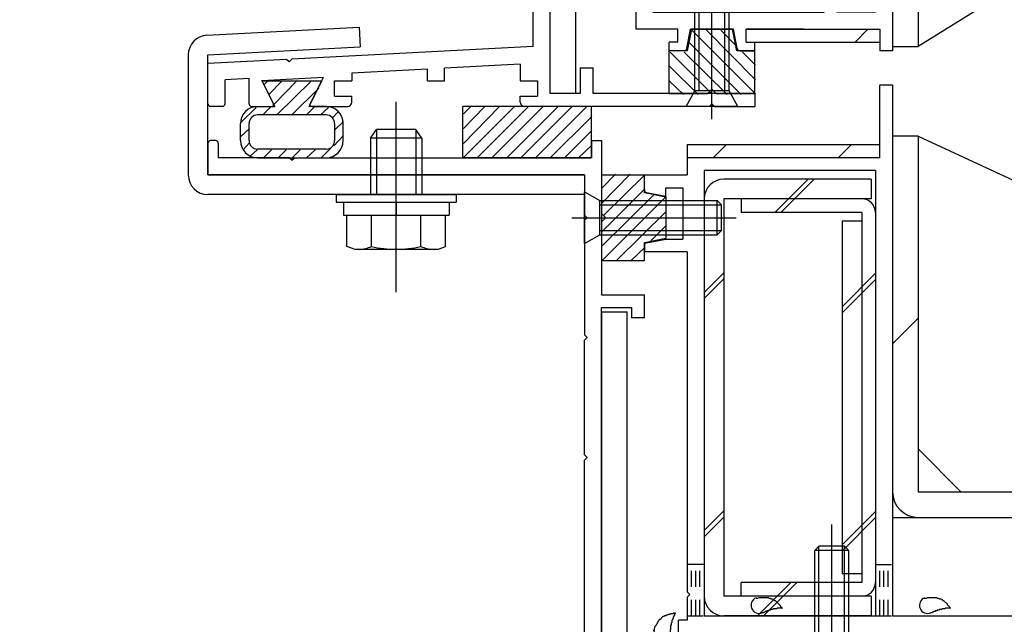
# Model space of a CAD drawing. Extents: x -210 to 210, y -148 to 148.
# Drawn here: x -51 to -12, y -36 to -12 of the extents above; entities that cross this region are included whole.
import ezdxf

# ---------------------------------------------------------------- set-up
doc = ezdxf.new("R2010")
doc.units = 0
doc.header["$LTSCALE"] = 10
doc.linetypes.add('DOT', pattern=[0.1125, 0.0625, -0.05])
for name, color, linetype in [('St', 127, 'CONTINUOUS'), ('ガラス', 48, 'CONTINUOUS'), ('ゴム等', 63, 'CONTINUOUS'), ('ボルト／ビス', 64, 'CONTINUOUS'), ('別途部材', 96, 'CONTINUOUS'), ('型材断面', 47, 'CONTINUOUS'), ('通り芯', 15, 'CONTINUOUS')]:
    doc.layers.add(name, color=color, linetype=linetype)

# ---------------------------------------------------------------- blocks, each defined once
blk = doc.blocks.new('*GRP_0009')
at = {"layer": '型材断面', "color": 47, "linetype": 'CONTINUOUS'}
for p, q in [((-27.541675, 16.67356), (-26.875007, 16.67356)), ((-27.541675, 15.106892), (-27.541675, 16.67356)), ((-26.875007, 10.340248), (-26.875007, 16.67356)), ((-27.441675, 15.006892), (-27.541675, 15.106892)), ((-27.441675, 15.006892), (-27.541675, 14.906892)), ((-27.541675, 10.840248), (-27.541675, 14.906892)), ((-30.475007, 10.840248), (-27.541675, 10.840248)), ((-30.808342, -2.626573), (-30.808342, 10.506915)), ((-28.975007, 10.340248), (-30.141675, 10.340248)), ((-30.141675, -15.159772), (-30.141675, 10.340248)), ((-28.975007, 10.340248), (-28.975007, 9.340248)), ((-28.475007, 10.340248), (-28.475007, 9.340248)), ((-28.475007, 10.340248), (-26.875007, 10.340248)), ((-28.975007, 9.340248), (-28.475007, 9.340248)), ((-30.708342, -2.726573), (-30.808342, -2.626573)), ((-30.708342, -2.726573), (-30.808342, -2.826573)), ((-30.808342, -9.048883), (-30.808342, -2.826573)), ((-30.708342, -9.148883), (-30.808342, -9.048883)), ((-30.708342, -9.148883), (-30.808342, -9.248883)), ((-30.808342, -13.326743), (-30.808342, -9.248883)), ((-30.808342, -13.326743), (-40.211258, -13.81904)), ((-40.410985, -13.829497), (-43.473178, -13.98982)), ((-43.473178, -15.559782), (-43.473178, -13.99332)), ((-40.305893, -13.924132), (-40.410985, -13.829497)), ((-40.305893, -13.924132), (-40.211258, -13.81904)), ((-31.308623, -14.020513), (-34.257993, -14.174928)), ((-34.257993, -14.659897), (-34.257993, -14.174928)), ((-31.308623, -14.020513), (-31.308623, -14.659897)), ((-28.975007, -14.159772), (-28.475007, -14.159772)), ((-28.975007, -14.159772), (-28.975007, -15.159772)), ((-28.475007, -15.159772), (-28.475007, -14.159772)), ((-41.873595, -14.573653), (-42.806595, -14.6225)), ((-41.873595, -15.559782), (-41.873595, -14.573653)), ((-41.37964, -14.647925), (-38.971602, -14.52185)), ((-39.492328, -15.563298), (-38.971602, -14.52185)), ((-34.924658, -14.209832), (-37.874028, -14.36425)), ((-37.874028, -14.36425), (-37.874028, -14.659897)), ((-34.924658, -14.659897), (-34.924658, -14.209832)), ((-42.806595, -15.559782), (-42.806595, -14.626)), ((-40.921953, -15.563298), (-41.37964, -14.647925)), ((-38.540695, -14.659897), (-37.874028, -14.659897)), ((-38.540695, -15.259897), (-38.540695, -14.659897)), ((-34.924658, -14.659897), (-34.257993, -14.659897)), ((-31.308623, -14.659897), (-30.641955, -14.659897)), ((-30.641955, -14.659897), (-30.641955, -15.259897)), ((-38.540695, -15.259897), (-37.874028, -15.259897)), ((-37.874028, -15.493108), (-37.874028, -15.259897)), ((-31.308623, -15.493108), (-31.308623, -15.259897)), ((-31.308623, -15.259897), (-30.641955, -15.259897)), ((-28.975007, -15.159772), (-30.141675, -15.159772)), ((-22.173163, -15.159772), (-28.475007, -15.159772)), ((-22.173163, -15.159772), (-22.173163, -15.659772)), ((-42.906588, -15.659775), (-43.373188, -15.659775)), ((-41.773603, -15.659772), (-40.981578, -15.659772)), ((-39.432702, -15.659772), (-38.040695, -15.659772)), ((-23.939827, -15.659772), (-31.14196, -15.659772)), ((-23.839827, -15.559772), (-23.939827, -15.659772)), ((-23.839827, -15.559772), (-23.739827, -15.659772)), ((-23.739827, -15.659772), (-22.173163, -15.659772))]:
    blk.add_line(p, q, dxfattribs=at)
for centre, radius, start, end in [((-30.475008, 10.506916), 0.333333, 90, 180), ((-43.373194, -15.55978), 0.099987, 180, 270), ((-42.906588, -15.55978), 0.099987, 270, 360), ((-41.773601, -15.559778), 0.099987, 180, 270), ((-40.981573, -15.593107), 0.066658, 270, 386.565051), ((-39.432702, -15.593107), 0.066658, 153.434949, 270), ((-38.040699, -15.493107), 0.166667, 270, 360), ((-31.141959, -15.493107), 0.166667, 180, 270)]:
    blk.add_arc(centre, radius, start, end, dxfattribs=at)
blk = doc.blocks.new('*GRP_0010')
at = {"layer": '型材断面', "color": 47, "linetype": 'CONTINUOUS'}
for p, q in [((-43.47318, -17.093175), (-43.47318, -18.32635)), ((-43.17322, -16.99319), (-43.373195, -16.99319)), ((-43.073237, -17.093175), (-43.073237, -17.659775)), ((-28.539837, -16.993108), (-28.539837, -17.659775)), ((-28.539837, -16.993108), (-28.139837, -16.993108)), ((-28.139837, -16.993108), (-28.139837, -22.993015)), ((-40.306693, -17.659775), (-43.073237, -17.659775)), ((-40.2067, -17.759757), (-40.306693, -17.659775)), ((-40.2067, -17.759757), (-40.106718, -17.659775)), ((-40.106718, -17.659775), (-28.54167, -17.659775)), ((-28.139837, -17.82644), (-28.139837, -22.993015)), ((-28.806513, -18.32635), (-43.47318, -18.32635)), ((-28.806513, -18.32635), (-28.806513, -19.893015)), ((-28.706513, -19.993015), (-28.806513, -19.893015)), ((-28.706513, -19.993015), (-28.806513, -20.093015)), ((-28.806513, -20.093015), (-28.806513, -24.559865)), ((-28.139845, -22.993015), (-26.47318, -22.993015)), ((-26.47318, -23.893015), (-26.47318, -22.993015)), ((-28.139845, -23.493015), (-26.97318, -23.493015)), ((-28.139845, -23.659682), (-28.139845, -39.660925)), ((-28.139837, -36.82644), (-28.139837, -23.493015)), ((-26.97318, -23.493015), (-26.97318, -23.893015)), ((-26.47318, -23.893015), (-26.97318, -23.893015)), ((-28.706513, -24.659865), (-28.806513, -24.559865)), ((-28.706513, -24.659865), (-28.806513, -24.759865)), ((-28.806513, -29.226605), (-28.806513, -24.759865)), ((-28.706513, -29.326605), (-28.806513, -29.226605)), ((-28.706513, -29.326605), (-28.806513, -29.426605)), ((-28.806513, -38.560938), (-28.806513, -29.426605)), ((-20.255152, -37.826443), (-20.839845, -37.826443)), ((-20.839845, -37.826443), (-20.839845, -38.159785)), ((-20.157103, -37.906835), (-19.97317, -38.826443)), ((-18.189253, -37.906835), (-18.373185, -38.826443)), ((-18.091202, -37.826443), (-17.50651, -37.826443)), ((-17.839845, -37.826443), (-15.839845, -37.826443)), ((-15.839845, -37.826443), (-15.839845, -38.159785)), ((-20.50651, -38.159785), (-20.839845, -38.159785)), ((-20.50651, -38.159785), (-20.50651, -39.660925)), ((-17.839845, -38.159785), (-17.839845, -39.660925)), ((-17.839845, -38.159785), (-15.839845, -38.159785)), ((-28.706525, -38.660925), (-28.806525, -38.560925)), ((-28.706525, -38.660925), (-28.806525, -38.760925)), ((-28.806513, -38.76091), (-28.806513, -39.660785)), ((-19.97317, -38.826443), (-19.739845, -38.826443)), ((-19.739845, -38.826443), (-19.739845, -39.660925)), ((-18.60651, -38.826443), (-18.60651, -39.660925)), ((-18.60651, -38.826443), (-18.373185, -38.826443)), ((-26.974988, -39.660925), (-26.974988, -39.160925)), ((-26.974988, -39.160925), (-26.474988, -39.160925)), ((-26.474988, -39.660925), (-26.474988, -39.160925)), ((-28.806513, -39.660785), (-50.806513, -41.32761)), ((-26.974988, -39.660925), (-28.139845, -39.660925)), ((-26.474988, -39.660925), (-20.50651, -39.660925)), ((-19.739845, -39.660925), (-18.60651, -39.660925)), ((-19.739845, -39.660925), (-18.60651, -39.660925)), ((-16.77316, -39.660925), (-17.839845, -39.660925)), ((-16.77316, -41.82759), (-16.77316, -39.660925)), ((-21.47318, -46.32761), (-21.47318, -40.160925)), ((-21.47318, -40.160925), (-19.273178, -40.160925)), ((-19.173178, -40.060925), (-19.273178, -40.160925)), ((-19.173178, -40.060925), (-19.073178, -40.160925)), ((-17.27316, -40.160925), (-19.073178, -40.160925)), ((-17.27316, -40.160925), (-17.27316, -41.82759)), ((-50.139845, -41.945677), (-28.783137, -40.32759)), ((-22.139845, -40.32759), (-28.783137, -40.32759)), ((-22.139845, -45.660942), (-22.139845, -40.32759)), ((-50.806513, -46.32761), (-50.806513, -41.32761)), ((-50.139845, -45.660942), (-50.139845, -41.945677)), ((-16.77316, -41.82759), (-17.27316, -41.82759)), ((-50.139845, -45.660942), (-42.106592, -45.660942)), ((-41.93992, -45.82763), (-41.93992, -46.160923)), ((-26.273255, -45.82761), (-26.273255, -46.160942)), ((-26.106588, -45.660942), (-22.139845, -45.660942)), ((-50.806513, -46.32761), (-47.906513, -46.32761)), ((-47.806513, -46.22761), (-47.906513, -46.32761)), ((-47.806513, -46.22761), (-47.706513, -46.32761)), ((-45.806595, -46.32761), (-47.706513, -46.32761)), ((-45.806595, -49.660935), (-45.806595, -46.32761)), ((-45.306595, -49.660935), (-45.306595, -46.327567)), ((-45.306595, -46.327567), (-42.106592, -46.327567)), ((-26.106588, -46.32761), (-25.039925, -46.32761)), ((-24.939925, -46.22761), (-25.039925, -46.32761)), ((-24.939925, -46.22761), (-24.839925, -46.32761)), ((-21.47318, -46.32761), (-24.839925, -46.32761)), ((-45.806595, -49.660935), (-45.306595, -49.660935))]:
    blk.add_line(p, q, dxfattribs=at)
for centre, radius, start, end in [((-43.373193, -17.093174), 0.099987, 90, 180), ((-43.173219, -17.093174), 0.099987, 0, 90), ((-20.255155, -37.92645), 0.1, 11.309932, 90), ((-18.091208, -37.92645), 0.1, 90, 168.690068), ((-42.106591, -45.827631), 0.166667, 0, 90), ((-26.106591, -45.82761), 0.166667, 90, 180), ((-42.106591, -46.160923), 0.166667, 270, 360), ((-26.106591, -46.160944), 0.166667, 180, 270)]:
    blk.add_arc(centre, radius, start, end, dxfattribs=at)
blk = doc.blocks.new('*GRP_0025')
at = {"layer": 'ガラス', "linetype": 'CONTINUOUS'}
for points in [[(-26.1, -36.075), (-26.1, -36.05), (-26.075, -36.025), (-26.075, -36), (-26.075, -35.975), (-26.05, -35.925), (-26.05, -35.9), (-26.025, -35.875), (-26, -35.85), (-26, -35.825), (-25.975, -35.8), (-25.975, -35.775), (-25.95, -35.75), (-25.95, -35.725), (-25.925, -35.7), (-25.9, -35.675), (-25.9, -35.65), (-25.875, -35.625), (-25.85, -35.625), (-25.825, -35.6), (-25.8, -35.575), (-25.8, -35.55), (-25.775, -35.55), (-25.75, -35.525), (-25.725, -35.5), (-25.7, -35.5), (-25.675, -35.475), (-25.65, -35.475), (-25.625, -35.475), (-25.6, -35.45), (-25.575, -35.45), (-25.525, -35.425), (-25.5, -35.425), (-25.475, -35.425), (-25.45, -35.4), (-25.425, -35.4), (-25.4, -35.4), (-25.35, -35.4), (-25.325, -35.375), (-25.3, -35.375), (-25.275, -35.375)], [(-25.275, -35.375), (-25.275, -35.4), (-25.275, -35.4), (-25.3, -35.425), (-25.3, -35.45), (-25.3, -35.475), (-25.325, -35.475), (-25.325, -35.5), (-25.325, -35.525), (-25.35, -35.55), (-25.35, -35.55), (-25.35, -35.575), (-25.35, -35.6), (-25.375, -35.625), (-25.375, -35.625), (-25.375, -35.65), (-25.4, -35.675), (-25.4, -35.7), (-25.4, -35.725), (-25.4, -35.725), (-25.4, -35.75), (-25.425, -35.775), (-25.425, -35.8), (-25.425, -35.8), (-25.425, -35.825), (-25.425, -35.85), (-25.45, -35.875), (-25.45, -35.9), (-25.45, -35.9), (-25.45, -35.925), (-25.45, -35.95), (-25.45, -35.975), (-25.45, -36), (-25.45, -36.025), (-25.475, -36.025), (-25.475, -36.05), (-25.475, -36.075), (-25.475, -36.1), (-25.475, -36.125), (-25.475, -36.125), (-25.475, -36.15)]]:
    blk.add_lwpolyline(points, dxfattribs=at)
blk.add_arc((-25.783, -36.105), 0.318, 173.1174, 353.1174, dxfattribs=at)
blk = doc.blocks.new('*GRP_0030')
at = {"layer": 'ガラス', "linetype": 'CONTINUOUS'}
for points in [[(-15.575, -34.8), (-15.55, -34.8), (-15.5, -34.8), (-15.475, -34.8), (-15.45, -34.775), (-15.425, -34.775), (-15.375, -34.775), (-15.35, -34.775), (-15.325, -34.775), (-15.3, -34.775), (-15.275, -34.775), (-15.225, -34.775), (-15.2, -34.775), (-15.175, -34.775), (-15.15, -34.775), (-15.125, -34.775), (-15.1, -34.775), (-15.075, -34.8), (-15.05, -34.8), (-15.025, -34.8), (-14.975, -34.825), (-14.95, -34.825), (-14.925, -34.825), (-14.9, -34.85), (-14.875, -34.85), (-14.875, -34.875), (-14.85, -34.9), (-14.825, -34.9), (-14.8, -34.925), (-14.775, -34.95), (-14.75, -34.975), (-14.725, -34.975), (-14.7, -35), (-14.675, -35.025), (-14.675, -35.05), (-14.65, -35.075), (-14.625, -35.1), (-14.6, -35.125), (-14.575, -35.15), (-14.575, -35.175), (-14.55, -35.2)], [(-14.55, -35.2), (-14.575, -35.2), (-14.575, -35.2), (-14.6, -35.2), (-14.625, -35.2), (-14.65, -35.2), (-14.675, -35.2), (-14.675, -35.2), (-14.7, -35.2), (-14.725, -35.2), (-14.75, -35.2), (-14.775, -35.225), (-14.775, -35.225), (-14.8, -35.225), (-14.825, -35.225), (-14.85, -35.225), (-14.875, -35.225), (-14.875, -35.225), (-14.9, -35.25), (-14.925, -35.25), (-14.95, -35.25), (-14.975, -35.25), (-14.975, -35.25), (-15, -35.275), (-15.025, -35.275), (-15.05, -35.275), (-15.075, -35.275), (-15.075, -35.3), (-15.1, -35.3), (-15.125, -35.3), (-15.15, -35.3), (-15.15, -35.325), (-15.175, -35.325), (-15.2, -35.325), (-15.225, -35.35), (-15.225, -35.35), (-15.25, -35.35), (-15.275, -35.375), (-15.3, -35.375), (-15.3, -35.375), (-15.325, -35.375)]]:
    blk.add_lwpolyline(points, dxfattribs=at)
blk.add_arc((-15.439, -35.08), 0.318, 112.2646, 292.2646, dxfattribs=at)
blk = doc.blocks.new('*GRP_0031')
at = {"layer": 'ガラス', "linetype": 'CONTINUOUS'}
for points in [[(-22.125, -34.8), (-22.1, -34.8), (-22.075, -34.8), (-22.05, -34.8), (-22, -34.775), (-21.975, -34.775), (-21.95, -34.775), (-21.925, -34.775), (-21.9, -34.775), (-21.85, -34.775), (-21.825, -34.775), (-21.8, -34.775), (-21.775, -34.775), (-21.75, -34.775), (-21.725, -34.775), (-21.675, -34.775), (-21.65, -34.775), (-21.625, -34.8), (-21.6, -34.8), (-21.575, -34.8), (-21.55, -34.825), (-21.525, -34.825), (-21.5, -34.825), (-21.475, -34.85), (-21.45, -34.85), (-21.425, -34.875), (-21.4, -34.9), (-21.375, -34.9), (-21.35, -34.925), (-21.325, -34.95), (-21.325, -34.975), (-21.3, -34.975), (-21.275, -35), (-21.25, -35.025), (-21.225, -35.05), (-21.2, -35.075), (-21.175, -35.1), (-21.175, -35.125), (-21.15, -35.15), (-21.125, -35.175), (-21.1, -35.2)], [(-21.1, -35.2), (-21.125, -35.2), (-21.15, -35.2), (-21.175, -35.2), (-21.175, -35.2), (-21.2, -35.2), (-21.225, -35.2), (-21.25, -35.2), (-21.275, -35.2), (-21.3, -35.2), (-21.3, -35.2), (-21.325, -35.225), (-21.35, -35.225), (-21.375, -35.225), (-21.4, -35.225), (-21.4, -35.225), (-21.425, -35.225), (-21.45, -35.225), (-21.475, -35.25), (-21.5, -35.25), (-21.5, -35.25), (-21.525, -35.25), (-21.55, -35.25), (-21.575, -35.275), (-21.6, -35.275), (-21.6, -35.275), (-21.625, -35.275), (-21.65, -35.3), (-21.675, -35.3), (-21.675, -35.3), (-21.7, -35.3), (-21.725, -35.325), (-21.75, -35.325), (-21.75, -35.325), (-21.775, -35.35), (-21.8, -35.35), (-21.825, -35.35), (-21.825, -35.375), (-21.85, -35.375), (-21.875, -35.375), (-21.9, -35.375)]]:
    blk.add_lwpolyline(points, dxfattribs=at)
blk.add_arc((-22.002, -35.08), 0.318, 112.2646, 292.2646, dxfattribs=at)
blk = doc.blocks.new('*HAT_0016')
at = {"layer": 'ゴム等'}
for p, q in [((-22.15, -15.175), (-24.625, -12.7)), ((-22.15, -14.625), (-24.05, -12.7)), ((-22.9, -13.3), (-23.5, -12.7)), ((-22.7, -15.2), (-24.7, -13.2)), ((-23.9, -15.125), (-25.475, -13.55)), ((-23.25, -15.2), (-24.925, -13.55)), ((-22.15, -14.05), (-22.65, -13.55)), ((-24.375, -15.2), (-25.5, -14.1)), ((-24.95, -15.2), (-25.5, -14.675))]:
    blk.add_line(p, q, dxfattribs=at)
blk = doc.blocks.new('*GRP_0047')
at = {"layer": 'ゴム等', "linetype": 'CONTINUOUS'}
for p, q in [((-24.639825, -12.659772), (-24.806492, -13.493105)), ((-24.639825, -12.659772), (-23.039825, -12.659772)), ((-22.873157, -13.493105), (-23.039825, -12.659772)), ((-25.506492, -15.159772), (-25.506492, -13.493105)), ((-24.806492, -13.493105), (-25.506492, -13.493105)), ((-22.173157, -13.493105), (-22.873157, -13.493105)), ((-22.173157, -15.159772), (-22.173157, -13.493105)), ((-25.506492, -15.159772), (-24.006492, -15.159772)), ((-23.839825, -14.993105), (-24.006492, -15.159772)), ((-23.839825, -14.993105), (-23.673157, -15.159772)), ((-23.673157, -15.159772), (-22.173157, -15.159772))]:
    blk.add_line(p, q, dxfattribs=at)
at = {"layer": 'ゴム等'}
blk.add_blockref('*HAT_0016', (0, 0), dxfattribs=at)
blk = doc.blocks.new('*HAT_0017')
at = {"layer": 'ゴム等'}
for p, q in [((-41.3, -14.825), (-41.15, -14.675)), ((-41.1, -15.2), (-40.6, -14.675)), ((-40.9, -15.575), (-40.025, -14.675)), ((-40.8, -16), (-39.45, -14.675)), ((-40.225, -16), (-39.15, -14.95)), ((-42.2, -16.3), (-41.6, -15.7)), ((-41.35, -16), (-41.025, -15.675)), ((-39.65, -16), (-39.325, -15.675)), ((-39.1, -16), (-38.775, -15.7)), ((-38.625, -16.1), (-38.4, -15.875)), ((-38.525, -16.575), (-38.2, -16.25)), ((-42.2, -16.85), (-41.85, -16.525)), ((-38.575, -17.2), (-38.2, -16.8)), ((-42.1, -17.35), (-41.85, -17.075)), ((-41.825, -17.6), (-41.55, -17.35)), ((-41.325, -17.675), (-41, -17.35)), ((-40.75, -17.675), (-40.425, -17.35)), ((-40.2, -17.675), (-39.875, -17.35)), ((-39.65, -17.675), (-39.3, -17.35)), ((-39.075, -17.675), (-38.7, -17.3))]:
    blk.add_line(p, q, dxfattribs=at)
blk = doc.blocks.new('*GRP_0048')
at = {"layer": 'ゴム等', "linetype": 'CONTINUOUS'}
for p, q in [((-41.37365, -14.659897), (-39.040625, -14.659897)), ((-41.37365, -14.659897), (-40.873718, -15.659772)), ((-39.040625, -14.659897), (-39.540618, -15.659897)), ((-41.540467, -15.659772), (-40.873718, -15.659772)), ((-38.8738, -15.659897), (-39.540618, -15.659897)), ((-38.8738, -15.993098), (-41.540475, -15.993098)), ((-42.207143, -16.993098), (-42.207143, -16.32643)), ((-41.8738, -16.993105), (-41.8738, -16.32643)), ((-38.540467, -16.32643), (-38.540467, -16.993105)), ((-38.207143, -16.993098), (-38.207143, -16.326563)), ((-38.8738, -17.32643), (-41.540475, -17.32643)), ((-41.540467, -17.659772), (-38.8738, -17.659772))]:
    blk.add_line(p, q, dxfattribs=at)
for centre, radius, start, end in [((-41.540465, -16.326431), 0.666667, 90, 180), ((-38.873799, -16.326561), 0.666667, 0, 90), ((-41.540466, -16.32643), 0.333333, 90, 180), ((-38.873798, -16.32643), 0.333333, 0, 90), ((-41.540465, -16.993097), 0.666667, 180, 270), ((-41.540466, -16.993098), 0.333333, 180, 270), ((-38.873799, -16.993097), 0.666667, 270, 360), ((-38.873798, -16.993098), 0.333333, 270, 360)]:
    blk.add_arc(centre, radius, start, end, dxfattribs=at)
at = {"layer": 'ゴム等'}
blk.add_blockref('*HAT_0017', (0, 0), dxfattribs=at)
blk = doc.blocks.new('*HAT_0018')
at = {"layer": 'ゴム等'}
for p, q in [((-33.525, -17.65), (-31.55, -15.675)), ((-33.525, -17.1), (-32.125, -15.675)), ((-33.525, -16.525), (-32.7, -15.675)), ((-33.525, -15.95), (-33.25, -15.675)), ((-33, -17.675), (-31, -15.675)), ((-32.425, -17.675), (-30.425, -15.675)), ((-31.85, -17.675), (-29.85, -15.675)), ((-31.3, -17.675), (-29.3, -15.675)), ((-30.725, -17.675), (-28.725, -15.675)), ((-30.15, -17.675), (-28.525, -16.05)), ((-29.6, -17.675), (-28.525, -16.6)), ((-29.05, -17.675), (-28.525, -17.175))]:
    blk.add_line(p, q, dxfattribs=at)
blk = doc.blocks.new('*GRP_0049')
at = {"layer": 'ゴム等', "linetype": 'CONTINUOUS'}
for p, q in [((-33.541668, -17.659772), (-33.541668, -15.659772)), ((-28.541668, -15.659772), (-33.541668, -15.659772)), ((-28.541668, -15.659772), (-28.541668, -17.659772)), ((-28.541668, -17.659772), (-33.541668, -17.659772))]:
    blk.add_line(p, q, dxfattribs=at)
at = {"layer": 'ゴム等'}
blk.add_blockref('*HAT_0018', (0, 0), dxfattribs=at)
blk = doc.blocks.new('*HAT_0019')
at = {"layer": 'ゴム等'}
for p, q in [((-28.125, -19.425), (-27.025, -18.3)), ((-28.125, -18.85), (-27.6, -18.3)), ((-28.05, -19.9), (-26.45, -18.325)), ((-28.125, -20.55), (-26.45, -18.875)), ((-28.125, -21.1), (-26.1, -19.1)), ((-28.1, -21.65), (-25.625, -19.175)), ((-27.55, -21.65), (-25.625, -19.75)), ((-26.225, -20.9), (-25.625, -20.3)), ((-26.975, -21.65), (-26.45, -21.15))]:
    blk.add_line(p, q, dxfattribs=at)
blk = doc.blocks.new('*GRP_0050')
at = {"layer": 'ゴム等', "linetype": 'CONTINUOUS'}
for p, q in [((-28.141668, -18.326265), (-26.475, -18.326265)), ((-28.141668, -18.326265), (-28.141668, -19.826265)), ((-26.475, -19.026265), (-26.475, -18.326265)), ((-25.641668, -19.192933), (-26.475, -19.026265)), ((-25.641668, -19.192933), (-25.641668, -20.792933)), ((-27.975, -19.992933), (-28.141668, -19.826265)), ((-27.975, -19.992933), (-28.141668, -20.159598)), ((-28.141668, -20.159598), (-28.141668, -21.659598)), ((-26.475, -20.959598), (-25.641668, -20.792933)), ((-26.475, -21.659598), (-26.475, -20.959598)), ((-28.141668, -21.659598), (-26.475, -21.659598))]:
    blk.add_line(p, q, dxfattribs=at)
at = {"layer": 'ゴム等'}
blk.add_blockref('*HAT_0019', (0, 0), dxfattribs=at)
blk = doc.blocks.new('*GRP_0078')
at = {"layer": 'ボルト／ビス', "color": 64, "linetype": 'CONTINUOUS'}
for p, q in [((-23.839825, -16.154283), (-23.839825, -9.755915)), ((-24.506492, -10.493105), (-24.339825, -10.326437)), ((-23.339825, -10.326437), (-24.339825, -10.326437)), ((-24.339825, -15.059772), (-24.339825, -10.326437)), ((-23.173157, -10.493105), (-23.339825, -10.326437)), ((-23.339825, -15.059772), (-23.339825, -10.326437)), ((-23.173157, -10.493105), (-24.506492, -10.493105)), ((-24.506492, -15.059772), (-24.506492, -10.493105)), ((-23.173157, -15.059772), (-23.173157, -10.493105)), ((-24.839825, -15.659772), (-24.506492, -15.059772)), ((-23.173157, -15.059772), (-24.506492, -15.059772)), ((-22.839825, -15.659772), (-23.173157, -15.059772)), ((-22.839825, -15.659772), (-24.839825, -15.659772))]:
    blk.add_line(p, q, dxfattribs=at)
blk = doc.blocks.new('*GRP_0079')
at = {"layer": 'ボルト／ビス', "color": 64, "linetype": 'CONTINUOUS'}
for p, q in [((-28.808332, -20.992933), (-28.808332, -18.992933)), ((-28.808332, -18.992933), (-28.208332, -19.326265)), ((-28.208332, -20.659598), (-28.208332, -19.326265)), ((-28.208332, -19.326265), (-23.641668, -19.326265)), ((-28.208332, -19.492933), (-23.475, -19.492933)), ((-23.641668, -19.326265), (-23.475, -19.492933)), ((-23.641668, -20.659598), (-23.641668, -19.326265)), ((-23.475, -20.492933), (-23.475, -19.492933)), ((-29.302843, -19.992933), (-22.904478, -19.992933)), ((-28.808332, -20.992933), (-28.208332, -20.659598)), ((-28.208332, -20.492933), (-23.475, -20.492933)), ((-28.208332, -20.659598), (-23.641668, -20.659598)), ((-23.641668, -20.659598), (-23.475, -20.492933))]:
    blk.add_line(p, q, dxfattribs=at)
blk = doc.blocks.new('*GRP_0085')
at = {"layer": 'ボルト／ビス', "color": 64, "linetype": 'CONTINUOUS'}
for p, q in [((-19.173172, -42.640128), (-19.173172, -31.932505)), ((-19.83984, -32.949665), (-19.673172, -32.782997)), ((-18.506508, -32.949665), (-19.83984, -32.949665)), ((-19.83984, -41.11633), (-19.83984, -32.949665)), ((-18.673172, -32.782997), (-19.673172, -32.782997)), ((-19.673172, -41.11633), (-19.673172, -32.782997)), ((-18.506508, -32.949665), (-18.673172, -32.782997)), ((-18.673172, -41.11633), (-18.673172, -32.782997)), ((-18.506508, -41.11633), (-18.506508, -32.949665)), ((-20.33984, -41.11633), (-20.309273, -41.46572)), ((-18.006508, -41.11633), (-20.33984, -41.11633)), ((-18.006508, -41.11633), (-18.037072, -41.46572)), ((-19.406508, -41.638), (-19.173172, -41.638)), ((-19.406508, -41.638), (-19.406508, -41.721363)), ((-18.93984, -41.638), (-19.173172, -41.638)), ((-18.93984, -41.638), (-18.93984, -41.721363)), ((-19.972052, -41.854695), (-19.972052, -41.935415)), ((-19.53984, -41.854695), (-19.972052, -41.854695)), ((-19.744762, -41.982997), (-19.173172, -41.982997)), ((-18.601585, -41.982997), (-19.173172, -41.982997)), ((-18.806508, -41.854695), (-18.374292, -41.854695)), ((-18.374292, -41.854695), (-18.374292, -41.935415))]:
    blk.add_line(p, q, dxfattribs=at)
for centre, radius, start, end in [((-19.744763, -41.41633), 0.566667, 184.999989, 270), ((-19.539841, -41.721361), 0.133333, 270, 360), ((-18.806508, -41.721361), 0.133333, 180, 270), ((-18.601585, -41.41633), 0.566667, 270, 355.000011)]:
    blk.add_arc(centre, radius, start, end, dxfattribs=at)
blk = doc.blocks.new('*GRP_0086')
at = {"layer": 'ボルト／ビス', "color": 64, "linetype": 'CONTINUOUS'}
for p, q in [((-36.139845, -22.893015), (-36.139845, -15.477415)), ((-37.139845, -16.893015), (-36.906513, -16.559682)), ((-35.373178, -16.559682), (-36.906513, -16.559682)), ((-36.906513, -16.559682), (-36.906513, -19.093015)), ((-35.139845, -16.893015), (-35.373178, -16.559682)), ((-35.373178, -16.559682), (-35.373178, -19.093015)), ((-35.139845, -16.893015), (-37.139845, -16.893015)), ((-37.139845, -16.893015), (-37.139845, -19.093015)), ((-35.139845, -16.893015), (-35.139845, -19.093015)), ((-38.473178, -19.093015), (-38.473178, -19.393015)), ((-38.473178, -19.093015), (-33.806513, -19.093015)), ((-33.806513, -19.093015), (-33.806513, -19.393015)), ((-38.473178, -19.393015), (-33.806513, -19.393015)), ((-38.197678, -19.393015), (-38.197678, -19.893015)), ((-36.139845, -19.393015), (-36.139845, -19.893015)), ((-34.082013, -19.393015), (-34.082013, -19.893015)), ((-38.197678, -19.893015), (-34.082013, -19.893015)), ((-38.064345, -21.109605), (-38.064345, -19.893015)), ((-37.102095, -21.109605), (-37.102095, -19.893015)), ((-35.177595, -21.109605), (-35.177595, -19.893015)), ((-34.215343, -21.109605), (-34.215343, -19.893015)), ((-37.743595, -21.22635), (-38.064345, -21.109605)), ((-34.536092, -21.22635), (-37.743595, -21.22635)), ((-34.536092, -21.22635), (-34.215343, -21.109605))]:
    blk.add_line(p, q, dxfattribs=at)
for centre, radius, start, end in [((-37.583219, -20.176567), 1.049784, 270, 297.278033), ((-36.139843, -17.202328), 4.024022, 256.165002, 283.834985), ((-34.696467, -20.176567), 1.049784, 242.721967, 270)]:
    blk.add_arc(centre, radius, start, end, dxfattribs=at)
blk = doc.blocks.new('*GRP_0124')
at = {"layer": '通り芯', "linetype": 'CONTINUOUS'}
for p, q in [((-16.808338, 2.34023), (-16.808338, -13.326437)), ((-15.808338, 2.34023), (-15.808338, -13.326437)), ((-0.808338, -3.993105), (-15.808338, -13.326437)), ((-16.808338, -13.326437), (-15.808338, -13.326437)), ((-15.808338, -16.8263), (-16.808338, -16.8263)), ((-16.808338, -16.8263), (-16.808338, -31.659638)), ((-15.808338, -16.8263), (-15.808338, -30.659638)), ((-15.808338, -16.8263), (0.191662, -24.221263)), ((-15.808338, -28.99297), (-14.141673, -30.659638)), ((-15.808338, -30.659638), (-6.808338, -30.659638)), ((-16.808338, -31.659638), (-7.808338, -31.659638))]:
    blk.add_line(p, q, dxfattribs=at)
blk.add_arc((-15.808334, -30.659635), 1, 180, 270, dxfattribs=at)
blk = doc.blocks.new('*GRP_0128')
at = {"layer": '型材断面', "color": 47, "linetype": 'CONTINUOUS'}
for p, q in [((-25.208342, 16.67356), (-20.23957, 16.67356)), ((-20.13957, 16.57356), (-20.23957, 16.67356)), ((-20.13957, 16.57356), (-20.03957, 16.67356)), ((-16.80624, 16.67356), (-20.03957, 16.67356)), ((-16.80624, 16.67356), (-16.80624, 16.339027)), ((-18.639573, 15.67356), (-18.140773, 16.17236)), ((-16.972905, 16.17236), (-18.140773, 16.17236)), ((-16.972905, 16.17236), (-16.80624, 16.339027)), ((-18.639573, 15.67356), (-23.541675, 15.67356)), ((-23.541675, 15.67356), (-23.541675, 14.006895)), ((-25.208342, 9.03989), (-25.208342, 14.005725)), ((-24.541675, 13.006895), (-23.541675, 14.006895)), ((-24.541675, 11.972883), (-24.541675, 13.006895)), ((-24.541675, 11.972883), (-19.327703, 11.972883)), ((-18.984605, 11.629785), (-19.327703, 11.972883)), ((-19.408175, 11.572883), (-19.008175, 11.572883)), ((-19.408175, 11.572883), (-19.408175, 8.806895)), ((-24.541675, 6.306895), (-24.541675, 11.472883)), ((-24.541675, 11.472883), (-23.37501, 11.472883)), ((-23.37501, 10.906215), (-23.37501, 11.472883)), ((-22.87501, 10.906215), (-22.87501, 11.472883)), ((-22.87501, 11.472883), (-19.908175, 11.472883)), ((-19.908175, 8.806895), (-19.908175, 11.472883)), ((-23.37501, 10.906215), (-22.87501, 10.906215)), ((-25.108342, 8.93989), (-25.208342, 9.03989)), ((-25.108342, 8.93989), (-25.208342, 8.83989)), ((-25.208342, 6.306895), (-25.208342, 8.83989)), ((-19.908175, 8.806895), (-19.408175, 8.806895)), ((-17.73203, 7.130465), (-17.288935, 7.57356)), ((-17.288935, 7.57356), (-16.741795, 7.57356)), ((-16.741795, 6.306895), (-16.741795, 7.57356)), ((-23.37501, 6.306895), (-23.37501, 6.97356)), ((-22.87501, 6.97356), (-23.37501, 6.97356)), ((-22.87501, 6.306895), (-22.87501, 6.97356)), ((-17.241795, 7.07356), (-17.70846, 7.07356)), ((-17.241795, 6.306895), (-17.241795, 7.07356)), ((-13.47501, 6.306895), (-13.47501, 6.67356)), ((-13.47501, 6.67356), (-13.141675, 6.67356)), ((-13.141675, 5.97356), (-13.141675, 6.67356)), ((-26.808342, 6.306895), (-25.208342, 6.306895)), ((-26.808342, 6.306895), (-26.808342, -12.659772)), ((-23.37501, 6.306895), (-24.541675, 6.306895)), ((-17.241795, 6.306895), (-22.87501, 6.306895)), ((-13.47501, 6.306895), (-16.741795, 6.306895)), ((-13.141675, 5.97356), (-13.47501, 5.97356)), ((-13.47501, 3.340228), (-13.47501, 5.97356)), ((-14.141675, 5.640228), (-26.141675, 5.640228)), ((-26.141675, 5.640228), (-26.141675, -11.993105)), ((-14.141675, 5.640228), (-14.141675, 4.006895)), ((-19.47501, 4.006895), (-19.47501, 2.840228)), ((-14.308342, 4.006895), (-19.47501, 4.006895)), ((-17.47501, 4.006895), (-14.141675, 4.006895)), ((-18.97501, 2.840228), (-18.97501, 3.506895)), ((-17.47501, 3.506895), (-18.97501, 3.506895)), ((-17.47501, 3.506895), (-17.47501, -11.993105)), ((-16.808342, 3.340228), (-13.47501, 3.340228)), ((-16.808342, 3.340228), (-16.808342, -13.493105)), ((-19.47501, 2.840228), (-18.97501, 2.840228)), ((-19.47501, -11.493105), (-18.97501, -11.493105)), ((-19.47501, -11.993105), (-19.47501, -11.493105)), ((-18.97501, -11.993105), (-18.97501, -11.493105)), ((-26.141675, -11.993105), (-19.47501, -11.993105)), ((-17.47501, -11.993105), (-18.97501, -11.993105)), ((-25.173163, -12.659772), (-26.808342, -12.659772)), ((-25.173163, -13.159765), (-25.173163, -12.659765)), ((-24.823755, -13.412715), (-24.673155, -12.659765)), ((-24.673155, -12.659765), (-23.006505, -12.659765)), ((-23.006502, -12.659772), (-24.673155, -12.659772)), ((-22.855905, -13.412715), (-23.006505, -12.659765)), ((-22.506495, -13.159765), (-22.506495, -12.659765)), ((-20.256488, -12.659772), (-22.506495, -12.659772)), ((-22.506495, -12.659772), (-17.308342, -12.659772)), ((-17.308342, -12.659772), (-17.308342, -13.493105)), ((-25.173163, -13.159765), (-25.506495, -13.159765)), ((-25.506495, -13.493105), (-25.506495, -13.159765)), ((-22.506495, -13.159765), (-22.173163, -13.159765)), ((-22.173163, -13.493105), (-22.173163, -13.159765)), ((-24.921805, -13.493105), (-25.506495, -13.493105)), ((-22.757855, -13.493105), (-22.173163, -13.493105)), ((-16.808342, -13.493105), (-17.308342, -13.493105))]:
    blk.add_line(p, q, dxfattribs=at)
blk.add_lwpolyline([(-25.208342, 16.67356), (-25.208342, 15.97356), (-24.37501, 15.806895), (-24.37501, 14.206895), (-25.208342, 14.040228), (-25.208342, 13.340228)], dxfattribs=at)
for centre, radius, start, end in [((-19.008175, 11.606216), 0.033333, -90, 45), ((-17.70846, 7.106894), 0.033333, 135, 270), ((-24.921805, -13.393098), 0.1, 270, 348.690068), ((-22.757858, -13.393098), 0.1, 191.309932, 270)]:
    blk.add_arc(centre, radius, start, end, dxfattribs=at)
blk = doc.blocks.new('*GRP_0129')
at = {"layer": 'St', "color": 47, "linetype": 'CONTINUOUS'}
blk.add_line((-8.975, -32.826443), (-8.475, -32.826443), dxfattribs=at)
at = {"layer": '型材断面', "color": 47, "linetype": 'CONTINUOUS'}
for p, q in [((-17.308335, -17.659775), (-17.308335, -14.826315)), ((-17.308335, -14.826315), (-16.808335, -14.826315)), ((-16.808335, -14.826315), (-16.808335, -35.493108)), ((-17.308335, -17.659775), (-24.808335, -17.659775)), ((-24.808335, -17.659775), (-24.808335, -18.326267)), ((-26.475005, -18.910958), (-26.475005, -18.326267)), ((-26.475005, -18.326267), (-24.808335, -18.326267)), ((-17.475, -18.159775), (-24.141668, -18.159775)), ((-24.141668, -18.159775), (-24.141668, -35.493108)), ((-17.475, -18.159775), (-17.475, -35.493108)), ((-26.394613, -19.009008), (-25.64167, -19.159608)), ((-25.64167, -19.159608), (-25.64167, -18.826267)), ((-25.64167, -18.826267), (-24.975, -18.826267)), ((-24.975, -18.826267), (-24.975, -20.826267)), ((-26.475005, -21.074907), (-26.475005, -21.326267)), ((-26.394613, -20.976858), (-25.641708, -20.826267)), ((-25.641708, -20.826267), (-24.975, -20.826267)), ((-24.808335, -21.326267), (-26.475005, -21.326267)), ((-24.808335, -21.326267), (-24.808335, -34.559775)), ((-8.975, -35.493108), (-8.975, -32.826443)), ((-8.475, -36.159775), (-8.475, -32.826443)), ((-24.708335, -34.659775), (-24.808335, -34.559775)), ((-24.708335, -34.659775), (-24.808335, -34.759775)), ((-24.808335, -34.759775), (-24.808335, -35.659775)), ((-25.141668, -36.159775), (-25.141668, -35.659775)), ((-24.808335, -35.659775), (-25.141668, -35.659775)), ((-24.141668, -35.493108), (-17.475, -35.493108)), ((-16.808335, -35.493108), (-8.975, -35.493108)), ((-25.141668, -36.159775), (-8.475, -36.159775))]:
    blk.add_line(p, q, dxfattribs=at)
for centre, start, end in [((-26.374996, -18.910959), 180, 258.690068), ((-26.374996, -21.074907), 101.309932, 180)]:
    blk.add_arc(centre, 0.1, start, end, dxfattribs=at)

msp = doc.modelspace()

# ---------------------------------------------------------------- linework, layer by layer
at = {"layer": 'St', "linetype": 'CONTINUOUS'}
for p, q in [((-29.141673, -15.159772), (-29.141673, 9.84025)), ((-43.513263, -12.890417), (-37.582298, -12.579897)), ((-37.582298, -12.579897), (-37.542213, -13.345518)), ((-17.766903, -12.659772), (-18.266903, -13.159772)), ((-43.473178, -13.656035), (-37.542213, -13.345518)), ((-22.506495, -13.159772), (-17.30834, -13.159772)), ((-44.239845, -13.656035), (-44.239845, -18.32635)), ((-43.473178, -18.32635), (-43.473178, -13.656035)), ((-17.308335, -17.159775), (-24.808335, -17.159775)), ((-24.808335, -17.159775), (-24.808335, -17.659775)), ((-23.288515, -17.159775), (-23.788515, -17.659775)), ((-18.42252, -17.159775), (-18.92252, -17.659775)), ((-43.473178, -18.32635), (-28.806515, -18.32635)), ((-17.641668, -18.493108), (-23.375, -18.493108)), ((-20.09775, -18.493108), (-21.397753, -19.793108)), ((-19.862047, -18.493108), (-21.16205, -19.793108)), ((-17.641668, -18.493108), (-17.641668, -19.259772)), ((-28.806515, -19.093015), (-43.473178, -19.093015)), ((-24.141668, -19.259772), (-24.141668, -34.727423)), ((-23.375, -19.259772), (-23.375, -34.727423)), ((-17.641668, -19.259772), (-23.375, -19.259772)), ((-22.708332, -19.259772), (-22.708332, -19.793108)), ((-18.008332, -19.793108), (-22.708332, -19.793108)), ((-18.008332, -19.793108), (-18.008332, -34.194088)), ((-17.475, -19.793108), (-17.475, -34.194088)), ((-18.008332, -20.12644), (-18.775, -20.12644)), ((-18.775, -20.12644), (-18.775, -33.860755)), ((-23.375, -22.13518), (-24.141662, -22.90184)), ((-17.474995, -22.159483), (-18.775, -23.459483)), ((-23.375, -22.37088), (-24.141662, -23.137543)), ((-17.474995, -22.395183), (-18.775, -23.695187)), ((-28.139843, -23.659682), (-27.139833, -23.659682)), ((-27.139833, -39.660923), (-27.139833, -23.659682)), ((-23.375, -31.409883), (-24.141662, -32.176542)), ((-17.474995, -31.434185), (-18.775, -32.734185)), ((-23.375, -31.645583), (-24.141662, -32.412245)), ((-17.474995, -31.669885), (-18.775, -32.96989)), ((-18.008332, -33.860755), (-18.775, -33.860755)), ((-22.708332, -34.727423), (-22.708332, -34.194088)), ((-18.008332, -34.194088), (-22.708332, -34.194088)), ((-20.766395, -34.194088), (-22.065415, -35.493108)), ((-20.530692, -34.194088), (-21.829713, -35.493108)), ((-17.641668, -34.727423), (-23.375, -34.727423)), ((-17.641668, -34.727423), (-17.641668, -35.494088)), ((-17.641668, -35.494088), (-23.375, -35.494088))]:
    msp.add_line(p, q, dxfattribs=at)
for centre, radius, start, end in [((-43.473178, -13.656037), 0.766667, 92.997019, 180), ((-43.473178, -18.32635), 0.766667, 180, 270), ((-23.375002, -19.25977), 0.766667, 90, 180), ((-18.008337, -19.793104), 0.533333, 0, 90), ((-18.008337, -34.194086), 0.533333, -90, 0), ((-23.375002, -34.727419), 0.766667, 180, 270)]:
    msp.add_arc(centre, radius, start, end, dxfattribs=at)
at = {"layer": '型材断面', "linetype": 'DOT'}
for p, q in [((-24.141668, -33.493108), (-24.808332, -33.493108)), ((-24.641668, -35.493108), (-24.641668, -33.493108)), ((-24.475, -35.493108), (-24.475, -33.493108)), ((-24.308332, -35.493108), (-24.308332, -33.493108)), ((-17.475, -33.493108), (-16.808332, -33.493108)), ((-17.308332, -35.493108), (-17.308332, -33.493108)), ((-17.141668, -35.493108), (-17.141668, -33.493108)), ((-16.975, -35.493108), (-16.975, -33.493108)), ((-24.808332, -35.493108), (-24.141668, -35.493108)), ((-17.475, -35.493108), (-16.808332, -35.493108))]:
    msp.add_line(p, q, dxfattribs=at)
at = {"layer": '通り芯', "linetype": 'CONTINUOUS'}
msp.add_line((-15.808338, -23.903965), (-16.808338, -24.903965), dxfattribs=at)

# ---------------------------------------------------------------- block references
at = {"layer": 'St', "color": 47, "linetype": 'CONTINUOUS'}
for name in ['*GRP_0128', '*GRP_0129']:
    msp.add_blockref(name, (0, 0), dxfattribs=at)
at = {"layer": 'ガラス', "linetype": 'CONTINUOUS'}
for name in ['*GRP_0031', '*GRP_0030', '*GRP_0025']:
    msp.add_blockref(name, (0, 0), dxfattribs=at)
at = {"layer": 'ゴム等', "linetype": 'CONTINUOUS'}
for name in ['*GRP_0047', '*GRP_0048', '*GRP_0049', '*GRP_0050']:
    msp.add_blockref(name, (0, 0), dxfattribs=at)
at = {"layer": 'ボルト／ビス', "color": 64, "linetype": 'CONTINUOUS'}
for name in ['*GRP_0078', '*GRP_0086', '*GRP_0079', '*GRP_0085']:
    msp.add_blockref(name, (0, 0), dxfattribs=at)
at = {"layer": '別途部材', "linetype": 'CONTINUOUS'}
msp.add_blockref('*GRP_0124', (0, 0), dxfattribs=at)
at = {"layer": '型材断面', "color": 47, "linetype": 'CONTINUOUS'}
for name in ['*GRP_0009', '*GRP_0010']:
    msp.add_blockref(name, (0, 0), dxfattribs=at)

doc.saveas('drawing.dxf')
